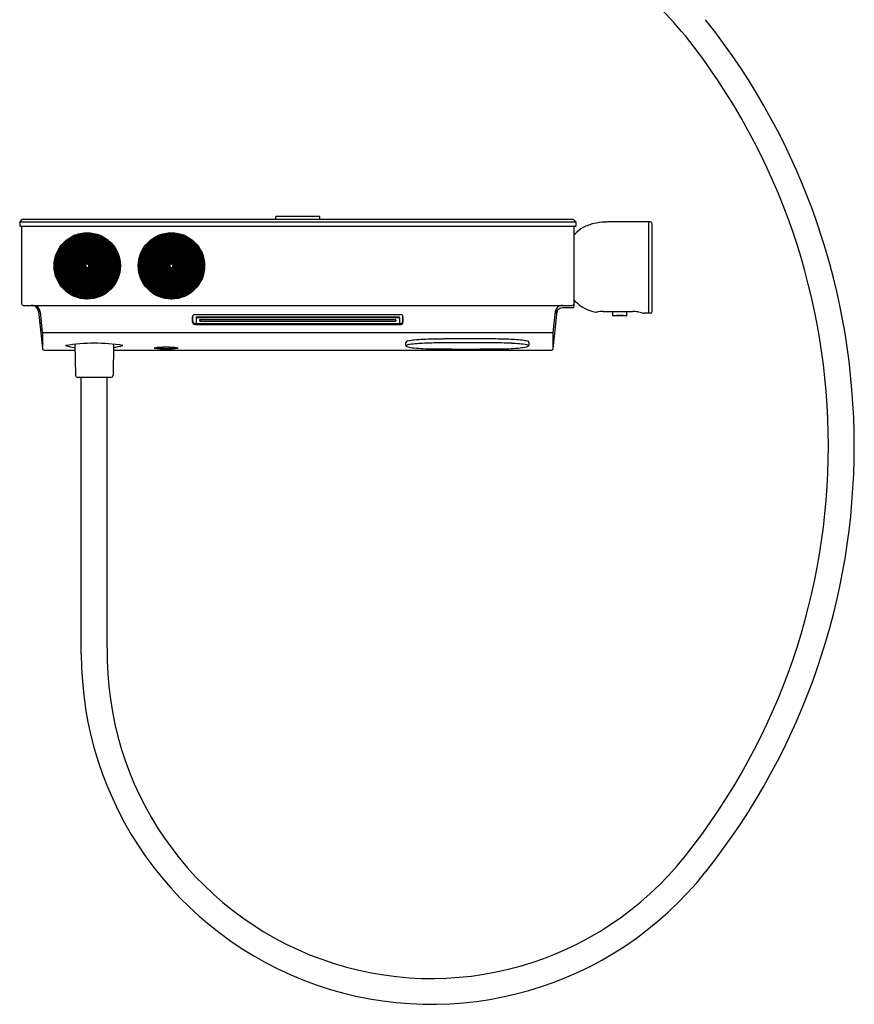
# Model space of a CAD drawing. Extents: x 2927.4 to 2946.1, y 159 to 200.7.
# Drawn here: x 2927.4 to 2946.1, y 159 to 181 of the extents above; entities that cross this region are included whole.
import ezdxf

# ---------------------------------------------------------------- set-up
doc = ezdxf.new("R2010")
doc.units = 0
doc.header["$LTSCALE"] = 0.64311
doc.layers.get('0').update_dxf_attribs({"color": 255, "linetype": 'CONTINUOUS'})
doc.layers.get('DEFPOINTS').update_dxf_attribs({"linetype": 'CONTINUOUS'})
doc.styles.get("Standard").update_dxf_attribs({"font": 'txt', "width": 0.8})

msp = doc.modelspace()

# ---------------------------------------------------------------- linework, layer by layer
for p, q in [((2927.436, 176.574), (2927.377, 176.514)), ((2927.377, 176.514), (2927.377, 176.416)), ((2927.377, 176.514), (2939.857, 176.514)), ((2927.436, 176.574), (2939.798, 176.574)), ((2934.109, 176.633), (2933.125, 176.633)), ((2933.125, 176.574), (2933.125, 176.629)), ((2934.109, 176.574), (2934.109, 176.629)), ((2939.857, 176.514), (2939.798, 176.574)), ((2939.857, 176.514), (2939.857, 176.416)), ((2941.483, 176.511), (2940.603, 176.511)), ((2941.491, 174.463), (2941.491, 176.511)), ((2941.53, 176.511), (2941.491, 176.511)), ((2941.57, 174.503), (2941.57, 176.471)), ((2927.377, 176.416), (2939.857, 176.416)), ((2927.416, 176.416), (2927.416, 174.68)), ((2928.731, 176.253), (2928.732, 176.237)), ((2928.882, 175.564), (2928.882, 176.255)), ((2928.902, 175.564), (2928.902, 176.255)), ((2930.621, 176.253), (2930.621, 176.237)), ((2930.772, 175.564), (2930.772, 176.255)), ((2930.792, 175.564), (2930.792, 176.255)), ((2939.817, 174.621), (2939.817, 176.416)), ((2939.833, 176.235), (2939.822, 176.235)), ((2929.359, 176.105), (2929.348, 176.095)), ((2931.249, 176.105), (2931.237, 176.095)), ((2928.224, 175.853), (2928.237, 175.844)), ((2930.113, 175.853), (2930.126, 175.844)), ((2929.636, 175.522), (2929.621, 175.525)), ((2931.526, 175.522), (2931.51, 175.525)), ((2928.22, 175.207), (2928.235, 175.212)), ((2930.11, 175.207), (2930.125, 175.212)), ((2928.425, 174.967), (2928.401, 174.967)), ((2928.538, 174.89), (2928.538, 174.872)), ((2929.353, 174.942), (2929.345, 174.956)), ((2930.315, 174.967), (2930.291, 174.967)), ((2930.428, 174.89), (2930.428, 174.872)), ((2931.243, 174.942), (2931.235, 174.956)), ((2928.723, 174.802), (2928.729, 174.817)), ((2930.612, 174.802), (2930.619, 174.817)), ((2927.455, 174.64), (2939.778, 174.64)), ((2927.798, 174.499), (2927.885, 173.672)), ((2927.838, 174.497), (2927.884, 174.032)), ((2939.349, 173.672), (2939.435, 174.499)), ((2939.349, 174.032), (2939.396, 174.499)), ((2939.778, 174.581), (2939.573, 174.581)), ((2940.468, 174.503), (2941.125, 174.503)), ((2940.684, 174.412), (2940.684, 174.503)), ((2941.001, 174.412), (2941.001, 174.503)), ((2941.483, 174.463), (2941.389, 174.463)), ((2941.53, 174.463), (2941.491, 174.463)), ((2931.256, 174.261), (2931.256, 174.385)), ((2931.26, 174.282), (2931.26, 174.406)), ((2931.303, 174.432), (2935.93, 174.432)), ((2931.308, 174.234), (2935.926, 174.234)), ((2931.333, 174.368), (2931.333, 174.245)), ((2931.344, 174.379), (2935.889, 174.379)), ((2931.344, 174.368), (2935.889, 174.368)), ((2931.417, 174.313), (2931.418, 174.293)), ((2931.418, 174.291), (2931.422, 174.323)), ((2931.427, 174.325), (2935.806, 174.325)), ((2931.429, 174.283), (2935.805, 174.283)), ((2935.815, 174.291), (2935.812, 174.323)), ((2935.817, 174.313), (2935.815, 174.293)), ((2935.9, 174.368), (2935.9, 174.245)), ((2935.973, 174.282), (2935.973, 174.406)), ((2935.978, 174.261), (2935.978, 174.385)), ((2940.993, 174.404), (2940.692, 174.404)), ((2927.885, 174.028), (2927.885, 173.672)), ((2927.885, 174.028), (2939.349, 174.028)), ((2931.303, 174.214), (2935.93, 174.214)), ((2939.349, 173.672), (2939.349, 174.028)), ((2936.038, 173.745), (2936.038, 173.81)), ((2937.957, 173.886), (2936.884, 173.886)), ((2938.804, 173.81), (2938.804, 173.75)), ((2927.924, 173.637), (2928.617, 173.637)), ((2928.615, 173.767), (2928.629, 173.071)), ((2929.485, 173.769), (2929.471, 173.071)), ((2929.482, 173.637), (2939.31, 173.637)), ((2929.421, 173.022), (2928.679, 173.022)), ((2928.758, 166.825), (2928.758, 173.022)), ((2929.341, 166.961), (2929.341, 173.022))]:
    msp.add_line(p, q)
for centre, radius in [((2928.892, 175.526), 0.744), ((2928.892, 175.526), 0.728), ((2930.782, 175.526), 0.744), ((2930.782, 175.526), 0.728)]:
    msp.add_circle(centre, radius)
for centre, radius, start, end in [((2917.275, 158.879), 33.204, 41.0529, 48.3285), ((2930.747, 171.489), 15.357, 321.5141, 38.486), ((2930.747, 171.489), 14.777, 321.5145, 38.4855), ((2933.128, 176.629), 0.0039, 90, 180), ((2934.105, 176.629), 0.0039, 360, 90), ((2940.469, 175.545), 0.952, 102.5067, 118.2662), ((2940.572, 175.08), 1.429, 92.9477, 102.5067), ((2940.657, 173.431), 3.08, 91.0026, 92.9477), ((2941.483, 176.503), 0.0079, 0, 90), ((2941.53, 176.471), 0.0394, 360, 90), ((2928.892, 175.526), 0.712, 90.7918, 89.2082), ((2928.892, 175.526), 0.705, 90.7998, 89.2002), ((2928.892, 175.526), 0.687, 90.8209, 89.1791), ((2928.639, 176.193), 0.0224, 112, 156.9587), ((2928.834, 175.711), 0.542, 103.0383, 112), ((2928.716, 176.221), 0.0187, 53.5602, 103.0383), ((2930.782, 175.526), 0.712, 90.7918, 89.2082), ((2930.782, 175.526), 0.705, 90.7998, 89.2002), ((2930.782, 175.526), 0.687, 90.8209, 89.1791), ((2930.529, 176.193), 0.0224, 112, 156.9587), ((2930.724, 175.711), 0.542, 103.0383, 112), ((2930.606, 176.221), 0.0187, 53.5602, 103.0383), ((2939.828, 176.256), 0.0224, 241.4284, 253.889), ((2939.827, 176.254), 0.02, 285.2873, 319.9668), ((2940.302, 175.855), 0.6, 118.2662, 139.9668), ((2928.892, 175.526), 0.667, 90.8451, 89.1549), ((2928.892, 175.526), 0.648, 90.8697, 89.1303), ((2928.892, 175.526), 0.63, 90.8953, 89.1047), ((2928.892, 175.526), 0.611, 90.923, 89.077), ((2928.892, 175.526), 0.592, 90.9524, 89.0476), ((2928.892, 175.526), 0.573, 90.9845, 89.0155), ((2928.892, 175.526), 0.554, 91.0174, 88.9826), ((2928.892, 175.526), 0.537, 91.051, 88.949), ((2928.892, 175.526), 0.518, 91.0893, 88.9107), ((2928.892, 175.526), 0.499, 91.1306, 88.8694), ((2928.892, 175.526), 0.48, 91.1751, 88.8249), ((2928.591, 176.126), 0.0755, 73.8258, 100.7764), ((2929.173, 176.136), 0.0755, 22.3972, 49.3478), ((2929.255, 176.139), 0.0224, 60.5715, 105.5301), ((2929, 175.687), 0.542, 51.6097, 60.5715), ((2929.325, 176.097), 0.0187, 2.1316, 51.6097), ((2930.782, 175.526), 0.667, 90.8451, 89.1549), ((2930.782, 175.526), 0.648, 90.8697, 89.1303), ((2930.782, 175.526), 0.63, 90.8953, 89.1047), ((2930.782, 175.526), 0.611, 90.923, 89.077), ((2930.782, 175.526), 0.592, 90.9524, 89.0476), ((2930.782, 175.526), 0.573, 90.9845, 89.0155), ((2930.782, 175.526), 0.554, 91.0174, 88.9826), ((2930.782, 175.526), 0.537, 91.051, 88.949), ((2930.782, 175.526), 0.518, 91.0893, 88.9107), ((2930.782, 175.526), 0.499, 91.1306, 88.8694), ((2930.782, 175.526), 0.48, 91.1751, 88.8249), ((2930.481, 176.126), 0.0755, 73.8258, 100.7764), ((2931.063, 176.136), 0.0755, 22.3972, 49.3478), ((2931.145, 176.139), 0.0224, 60.5715, 105.5301), ((2930.89, 175.687), 0.542, 51.6097, 60.5715), ((2931.215, 176.097), 0.0187, 2.1316, 51.6097), ((2928.712, 175.596), 0.542, 154.4668, 163.4286), ((2928.239, 175.821), 0.0187, 104.9888, 154.4668), ((2928.892, 175.526), 0.461, 91.2233, 88.7767), ((2928.892, 175.526), 0.442, 91.2756, 88.7244), ((2928.892, 175.526), 0.43, 91.3106, 88.6894), ((2928.892, 175.526), 0.423, 91.3326, 88.6674), ((2928.892, 175.526), 0.404, 91.3949, 88.6051), ((2928.892, 175.526), 0.385, 91.4633, 88.5367), ((2928.892, 175.526), 0.367, 91.5387, 88.4613), ((2928.892, 175.526), 0.348, 91.6224, 88.3776), ((2928.892, 175.526), 0.329, 91.7157, 88.2843), ((2928.892, 175.526), 0.31, 91.8204, 88.1796), ((2928.892, 175.526), 0.291, 91.9387, 88.0613), ((2928.892, 175.526), 0.272, 92.0734, 87.9266), ((2928.892, 175.526), 0.258, 92.1874, 87.8126), ((2928.892, 175.526), 0.251, 92.2492, 87.7508), ((2930.602, 175.596), 0.542, 154.4668, 163.4286), ((2930.129, 175.821), 0.0187, 104.9888, 154.4668), ((2930.782, 175.526), 0.461, 91.2233, 88.7767), ((2930.782, 175.526), 0.442, 91.2756, 88.7244), ((2930.782, 175.526), 0.43, 91.3106, 88.6894), ((2930.782, 175.526), 0.423, 91.3326, 88.6674), ((2930.782, 175.526), 0.404, 91.3949, 88.6051), ((2930.782, 175.526), 0.385, 91.4633, 88.5367), ((2930.782, 175.526), 0.367, 91.5387, 88.4613), ((2930.782, 175.526), 0.348, 91.6224, 88.3776), ((2930.782, 175.526), 0.329, 91.7157, 88.2843), ((2930.782, 175.526), 0.31, 91.8204, 88.1796), ((2930.782, 175.526), 0.291, 91.9387, 88.0613), ((2930.782, 175.526), 0.272, 92.0734, 87.9266), ((2930.782, 175.526), 0.258, 92.1874, 87.8126), ((2930.782, 175.526), 0.251, 92.2492, 87.7508), ((2928.235, 175.664), 0.0755, 125.2543, 152.205), ((2928.214, 175.744), 0.0224, 163.4286, 208.3873), ((2928.892, 175.526), 0.244, 92.3147, 87.6853), ((2928.892, 175.526), 0.237, 92.384, 87.616), ((2928.892, 175.526), 0.23, 92.4577, 87.5423), ((2928.892, 175.526), 0.222, 92.536, 87.464), ((2928.892, 175.526), 0.215, 92.6195, 87.3805), ((2928.892, 175.526), 0.208, 92.7087, 87.2913), ((2928.892, 175.526), 0.201, 92.8042, 87.1958), ((2928.892, 175.526), 0.194, 92.9067, 87.0933), ((2928.892, 175.526), 0.187, 93.017, 86.983), ((2928.892, 175.526), 0.18, 93.1359, 86.8641), ((2928.892, 175.526), 0.173, 93.2646, 86.7354), ((2928.892, 175.526), 0.166, 93.4044, 86.5956), ((2928.892, 175.526), 0.159, 93.5566, 86.4434), ((2928.892, 175.526), 0.152, 93.7231, 86.2769), ((2928.892, 175.526), 0.144, 93.906, 86.094), ((2928.892, 175.526), 0.137, 94.1078, 85.8922), ((2928.892, 175.526), 0.13, 94.3316, 85.6684), ((2928.892, 175.526), 0.123, 94.5812, 85.4188), ((2928.892, 175.526), 0.116, 94.8614, 85.1386), ((2928.892, 175.526), 0.109, 95.1781, 84.8219), ((2928.892, 175.526), 0.102, 95.5391, 84.4609), ((2928.892, 175.526), 0.0949, 95.9543, 84.0457), ((2928.892, 175.526), 0.0878, 96.4368, 83.5632), ((2928.892, 175.526), 0.0807, 97.0047, 82.9953), ((2928.892, 175.526), 0.0736, 97.6829, 82.3171), ((2928.892, 175.526), 0.0665, 98.5069, 81.4931), ((2928.892, 175.526), 0.0594, 99.5299, 80.4701), ((2928.892, 175.526), 0.0524, 100.8343, 79.1657), ((2928.892, 175.526), 0.0453, 102.5559, 77.4441), ((2928.892, 175.526), 0.0394, 104.4775, 75.5225), ((2929.544, 175.687), 0.0755, 330.9686, 357.9193), ((2929.598, 175.625), 0.0224, 9.1429, 54.1015), ((2929.085, 175.542), 0.542, 0.1811, 9.1429), ((2930.125, 175.664), 0.0755, 125.2543, 152.205), ((2930.103, 175.744), 0.0224, 163.4286, 208.3873), ((2930.782, 175.526), 0.244, 92.3147, 87.6853), ((2930.782, 175.526), 0.237, 92.384, 87.616), ((2930.782, 175.526), 0.23, 92.4577, 87.5423), ((2930.782, 175.526), 0.222, 92.536, 87.464), ((2930.782, 175.526), 0.215, 92.6195, 87.3805), ((2930.782, 175.526), 0.208, 92.7087, 87.2913), ((2930.782, 175.526), 0.201, 92.8042, 87.1958), ((2930.782, 175.526), 0.194, 92.9067, 87.0933), ((2930.782, 175.526), 0.187, 93.017, 86.983), ((2930.782, 175.526), 0.18, 93.1359, 86.8641), ((2930.782, 175.526), 0.173, 93.2646, 86.7354), ((2930.782, 175.526), 0.166, 93.4044, 86.5956), ((2930.782, 175.526), 0.159, 93.5566, 86.4434), ((2930.782, 175.526), 0.152, 93.7231, 86.2769), ((2930.782, 175.526), 0.144, 93.906, 86.094), ((2930.782, 175.526), 0.137, 94.1078, 85.8922), ((2930.782, 175.526), 0.13, 94.3316, 85.6684), ((2930.782, 175.526), 0.123, 94.5812, 85.4188), ((2930.782, 175.526), 0.116, 94.8614, 85.1386), ((2930.782, 175.526), 0.109, 95.1781, 84.8219), ((2930.782, 175.526), 0.102, 95.5391, 84.4609), ((2930.782, 175.526), 0.0949, 95.9543, 84.0457), ((2930.782, 175.526), 0.0878, 96.4368, 83.5632), ((2930.782, 175.526), 0.0807, 97.0047, 82.9953), ((2930.782, 175.526), 0.0736, 97.6829, 82.3171), ((2930.782, 175.526), 0.0665, 98.5069, 81.4931), ((2930.782, 175.526), 0.0594, 99.5299, 80.4701), ((2930.782, 175.526), 0.0524, 100.8343, 79.1657), ((2930.782, 175.526), 0.0453, 102.5559, 77.4441), ((2930.782, 175.526), 0.0394, 104.4775, 75.5225), ((2931.434, 175.687), 0.0755, 330.9686, 357.9193), ((2931.488, 175.625), 0.0224, 9.1429, 54.1015), ((2930.975, 175.542), 0.542, 0.1811, 9.1429), ((2929.608, 175.544), 0.0187, 310.7031, 0.1811), ((2931.498, 175.544), 0.0187, 310.7031, 0.1811), ((2928.255, 175.2), 0.0187, 156.4173, 205.8954), ((2928.726, 175.429), 0.542, 205.8954, 214.8572), ((2928.299, 175.131), 0.0224, 214.8572, 259.8158), ((2930.144, 175.2), 0.0187, 156.4173, 205.8954), ((2930.615, 175.429), 0.542, 205.8954, 214.8572), ((2930.189, 175.131), 0.0224, 214.8572, 259.8158), ((2928.375, 175.099), 0.0755, 176.6829, 203.6336), ((2929.352, 174.977), 0.0187, 259.2745, 308.7526), ((2929.025, 175.386), 0.542, 308.7526, 317.7143), ((2929.409, 175.036), 0.0224, 317.7143, 2.673), ((2929.424, 175.117), 0.0755, 279.5401, 306.4907), ((2930.265, 175.099), 0.0755, 176.6829, 203.6336), ((2931.242, 174.977), 0.0187, 259.2745, 308.7526), ((2930.914, 175.386), 0.542, 308.7526, 317.7143), ((2931.299, 175.036), 0.0224, 317.7143, 2.673), ((2931.314, 175.117), 0.0755, 279.5401, 306.4907), ((2927.455, 174.68), 0.0394, 180, 270), ((2928.75, 174.824), 0.0187, 207.8459, 257.324), ((2928.865, 175.335), 0.542, 257.324, 266.2858), ((2928.831, 174.816), 0.0224, 266.2858, 311.2444), ((2928.904, 174.855), 0.0755, 228.1115, 255.0621), ((2930.64, 174.824), 0.0187, 207.8459, 257.324), ((2930.754, 175.335), 0.542, 257.324, 266.2858), ((2930.721, 174.816), 0.0224, 266.2858, 311.2444), ((2930.793, 174.855), 0.0755, 228.1115, 255.0621), ((2939.778, 174.68), 0.0394, 270, 0), ((2939.831, 174.711), 0.0297, 107.2913, 116.7004), ((2939.827, -210902.549), 211077.288, 89.99999857, 90.00000143), ((2939.826, 174.717), 0.0225, 42.0373, 72.7087), ((2940.431, 175.294), 0.814, 223.6533, 260.8723), ((2927.641, 174.483), 0.158, 5.9825, 90), ((2927.679, 174.482), 0.159, 5.2212, 82.983), ((2939.565, 174.401), 0.181, 87.2883, 164.2435), ((2939.552, 174.483), 0.158, 90, 174.2974), ((2939.592, 174.483), 0.157, 160.8017, 174.0175), ((2939.778, 174.621), 0.0394, 270, 360), ((2940.318, 174.59), 0.1, 260.8723, 280.4749), ((2940.442, 173.919), 0.581, 97.4764, 100.4749), ((2940.472, 173.754), 0.749, 90.3383, 98.1423), ((2941.125, 173.716), 0.787, 81.3487, 90), ((2941.125, 173.716), 0.787, 72.6974, 81.3487), ((2941.389, 174.563), 0.1, 252.6974, 270), ((2941.483, 174.471), 0.0079, 270, 0), ((2941.53, 174.503), 0.0394, 270, 0), ((2931.303, 174.385), 0.0474, 90, 180), ((2931.303, 174.261), 0.0474, 180, 270), ((2931.308, 174.282), 0.0474, 180, 270), ((2931.344, 174.368), 0.0109, 90, 180), ((2931.344, 174.357), 0.0109, 90, 180), ((2931.344, 174.245), 0.0109, 180, 270), ((2931.427, 174.314), 0.0109, 90, 183.8317), ((2931.429, 174.294), 0.0109, 183.8317, 270), ((2935.805, 174.294), 0.0109, 270, 356.1683), ((2935.806, 174.314), 0.0109, 356.1683, 90), ((2935.889, 174.368), 0.0109, 360, 90), ((2935.889, 174.357), 0.0109, 0, 90), ((2935.889, 174.245), 0.0109, 270, 360), ((2935.926, 174.282), 0.0474, 270, 0), ((2935.93, 174.385), 0.0474, 0, 90), ((2935.93, 174.261), 0.0474, 270, 0), ((2940.692, 174.412), 0.0079, 180.25, 270), ((2940.842, 173.329), 1.086, 82.0392, 97.9608), ((2940.993, 174.412), 0.0079, 270, 359.75), ((2927.845, 174.028), 0.0394, 360, 5.7026), ((2939.388, 174.028), 0.0394, 174.2974, 180), ((2929.059, 169.719), 4.072, 81.0303, 99.2192), ((2936.1, 173.766), 0.0762, 101.6724, 144.6203), ((2936.337, 172.618), 1.248, 94.5621, 101.6724), ((2936.583, 170.301), 3.491, 92.0485, 97.4895), ((2936.805, 166.759), 7.125, 91.3366, 94.5621), ((2936.879, 163.879), 9.919, 89.9671, 92.4294), ((2936.882, 163.449), 10.436, 89.9862, 91.3366), ((2937.421, 93.785), 80.015, 89.61589, 90.38411), ((2937.966, 164.077), 9.809, 87.7463, 90.05), ((2937.974, 164.489), 9.31, 87.2783, 90.1052), ((2938.237, 170.145), 3.735, 82.9158, 88.2436), ((2938.366, 171.582), 2.206, 79.7654, 88.6841), ((2938.662, 173.508), 0.345, 68.1185, 84.1076), ((2938.782, 173.808), 0.0219, 3.922, 65.5573), ((2927.924, 173.676), 0.0394, 185.9825, 270), ((2929.045, 176.172), 2.516, 255.3047, 260.1902), ((2929.045, 176.172), 2.516, 280.0265, 284.9449), ((2930.664, 171.925), 1.778, 81.2265, 98.822), ((2930.663, 175.446), 1.785, 261.2599, 278.7886), ((2930.665, 176.126), 2.45, 264.4373, 275.5508), ((2936.069, 173.753), 0.0325, 194.7758, 233.7874), ((2936.052, 173.734), 0.00681, 123.7404, 207.7558), ((2936.159, 173.499), 0.265, 96.6546, 114.7177), ((2936.114, 173.814), 0.108, 233.7874, 254.8303), ((2936.267, 174.379), 0.693, 254.8303, 266.4298), ((2936.626, 177.741), 4.074, 264.3337, 267.153), ((2936.871, 182.849), 9.188, 267.2118, 269.07), ((2937.379, 320.005), 146.344, 269.74272, 270.29954), ((2938.07, 179.886), 6.224, 270.6794, 274.5284), ((2938.481, 174.938), 1.259, 273.6495, 282.5469), ((2938.735, 173.797), 0.0899, 282.7218, 312.0211), ((2938.738, 173.648), 0.108, 58.9003, 79.2049), ((2938.789, 173.734), 0.00764, 345.2031, 56.856), ((2938.778, 173.749), 0.0255, 311.791, 0.3919), ((2939.31, 173.676), 0.0394, 270, 354.0175), ((2928.679, 173.072), 0.05, 181.1458, 270), ((2929.421, 173.072), 0.05, 270, 358.8542), ((2936.618, 166.822), 7.278, 178.9084, 321.5145), ((2936.617, 166.824), 7.859, 179.9914, 321.5092)]:
    msp.add_arc(centre, radius, start, end)

# ---------------------------------------------------------------- texts
at = {"layer": 'DEFPOINTS'}
for tag, p, s in [('MODELNUMBER', (2933.614, 175.121), 'K-26327T-9'), ('TRADENAME', (2933.614, 175.119), ''), ('PRODUCT', (2933.614, 175.118), 'BATH AND SHOWER FAUCET')]:
    msp.add_attdef(tag, p, s, height=0.001, dxfattribs=at)

doc.saveas('drawing.dxf')
